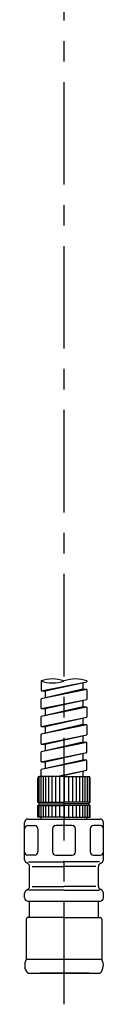
# Model space of a CAD drawing. Extents: x -1050 to 1050, y -742 to 742.
# Drawn here: x 152 to 176, y -406 to -106 of the extents above; entities that cross this region are included whole.
import ezdxf

# ---------------------------------------------------------------- set-up
doc = ezdxf.new("R2010")
doc.units = 0
doc.header["$LTSCALE"] = 25
doc.linetypes.add('CENTER-S', pattern=[2, 1.25, -0.25, 0.25, -0.25])
doc.linetypes.add('CONTINUOUS-F', pattern=[0])
doc.layers.add('028995', color=7, linetype='CONTINUOUS')
doc.layers.add('BALN', color=7, linetype='CONTINUOUS')

# ---------------------------------------------------------------- blocks, each defined once
blk = doc.blocks.new('S75')
at = {"layer": 'BALN', "color": 3, "linetype": 'Continuous'}
for centre, start, end in [((2.5, -7.07), 70.5288, 109.4712), ((-2.5, 7.07), 250.5288, 289.4712), ((2.5, 7.07), 250.5288, 289.4712)]:
    blk.add_arc(centre, 7.5, start, end, dxfattribs=at)

msp = doc.modelspace()

# ---------------------------------------------------------------- linework, layer by layer
at = {"layer": '028995', "color": 3, "linetype": 'CENTER-S'}
msp.add_line((164.0908601, -405.85112075), (164.0908601, 251.12214871), dxfattribs=at)
at = {"layer": '028995', "color": 2, "linetype": 'CONTINUOUS-F'}
for p, q in [((157.0910451, -307.24156075), (157.0910451, -310.28756075)), ((157.0910451, -310.28756075), (171.0910451, -307.46656075)), ((169.8410451, -307.7424431), (169.8410451, -309.75156075)), ((171.0910451, -307.24156075), (171.0910451, -307.46656075)), ((171.0910451, -309.82056075), (157.0910451, -312.64156075)), ((158.3410451, -310.28056075), (158.3410451, -312.35822742)), ((171.0910451, -309.82056075), (171.0910451, -312.86656075)), ((157.0910451, -315.68756075), (157.0910451, -312.64156075)), ((157.0910451, -315.68756075), (171.0910451, -312.86656075)), ((171.0910451, -315.22056075), (157.0910451, -318.04156075)), ((169.8410451, -313.1424431), (169.8410451, -315.15156075)), ((171.0910451, -315.22056075), (171.0910451, -318.26656075)), ((157.0910451, -321.08756075), (157.0910451, -318.04156075)), ((157.0910451, -321.08756075), (171.0910451, -318.26656075)), ((158.3410451, -315.68056075), (158.3410451, -317.75822742)), ((171.0910451, -320.62056075), (157.0910451, -323.44156075)), ((158.3410451, -321.08056075), (158.3410451, -323.15822742)), ((169.8410451, -318.5424431), (169.8410451, -320.55156075)), ((171.0910451, -320.62056075), (171.0910451, -323.66656075)), ((157.0910451, -326.48756075), (157.0910451, -323.44156075)), ((157.0910451, -326.48756075), (171.0910451, -323.66656075)), ((169.8410451, -323.9424431), (169.8410451, -325.95156075)), ((171.0910451, -326.02056075), (157.0910451, -328.84156075)), ((158.3410451, -326.48056075), (158.3410451, -328.55822742)), ((171.0910451, -329.06656075), (171.0910451, -326.02056075)), ((157.0910451, -331.88756075), (157.0910451, -328.84156075)), ((157.0910451, -331.88756075), (171.0910451, -329.06656075)), ((169.8410451, -329.3424431), (169.8410451, -331.35156075)), ((171.0910451, -331.42056075), (157.0910451, -334.24156075)), ((158.3410451, -331.88056075), (158.3410451, -333.95822742)), ((171.0910451, -334.46656075), (171.0910451, -331.42056075)), ((157.0910451, -336.35514134), (157.0910451, -334.24156075)), ((161.71843671, -336.35514134), (171.0910451, -334.46656075)), ((169.8410451, -334.7424431), (169.8410451, -336.35514134)), ((156.3908601, -336.39688377), (156.3908601, -344.25514134)), ((156.9908601, -336.35514134), (156.9908601, -344.25514134)), ((157.6908601, -336.35514134), (157.6908601, -344.25514134)), ((158.4908601, -336.35514134), (158.4908601, -344.25514134)), ((159.3908601, -336.35514134), (159.3908601, -344.25514134)), ((160.3908601, -336.35514134), (160.3908601, -344.25514134)), ((161.4908601, -336.35514134), (161.4908601, -344.25514134)), ((162.6908601, -336.35514134), (162.6908601, -344.25514134)), ((164.0908601, -336.35514134), (164.0908601, -344.25514134)), ((165.4908601, -336.35514134), (165.4908601, -344.25514134)), ((166.6908601, -336.35514134), (166.6908601, -344.25514134)), ((167.7908601, -336.35514134), (167.7908601, -344.25514134)), ((168.7908601, -336.35514134), (168.7908601, -344.25514134)), ((169.6908601, -336.35514134), (169.6908601, -344.25514134)), ((170.4908601, -336.35514134), (170.4908601, -344.25514134)), ((171.1908601, -336.35514134), (171.1908601, -344.25514134)), ((171.7908601, -336.39688377), (171.7908601, -344.25514134)), ((156.3908601, -345.25514134), (156.3908601, -348.75514134)), ((156.9908601, -345.25514134), (156.9908601, -348.75514134)), ((157.6908601, -345.25514134), (157.6908601, -348.75514134)), ((158.4908601, -345.25514134), (158.4908601, -348.75514134)), ((159.3908601, -345.25514134), (159.3908601, -348.75514134)), ((160.3908601, -345.25514134), (160.3908601, -348.75514134)), ((161.4908601, -345.25514134), (161.4908601, -348.75514134)), ((162.6908601, -345.25514134), (162.6908601, -348.75514134)), ((164.0908601, -345.25514134), (164.0908601, -348.75514134)), ((165.4908601, -345.25514134), (165.4908601, -348.75514134)), ((166.6908601, -345.25514134), (166.6908601, -348.75514134)), ((167.7908601, -345.25514134), (167.7908601, -348.75514134)), ((168.7908601, -345.25514134), (168.7908601, -348.75514134)), ((169.6908601, -345.25514134), (169.6908601, -348.75514134)), ((170.4908601, -345.25514134), (170.4908601, -348.75514134)), ((171.1908601, -345.25514134), (171.1908601, -348.75514134)), ((171.7908601, -345.25514134), (171.7908601, -348.75514134))]:
    msp.add_line(p, q, dxfattribs=at)
at = {"layer": '028995', "color": 2}
for p, q in [((158.3410451, -310.28056075), (171.0910451, -307.46656075)), ((169.8410451, -309.75156075), (157.0910451, -312.64156075)), ((157.0910451, -310.28756075), (158.3410451, -310.28056075)), ((171.0910451, -309.82056075), (169.8410451, -309.75156075)), ((169.8410451, -315.15156075), (157.0910451, -318.04156075)), ((158.3410451, -315.68056075), (171.0910451, -312.86656075)), ((171.0910451, -315.22056075), (169.8410451, -315.15156075)), ((157.0910451, -315.68756075), (158.3410451, -315.68056075)), ((158.3410451, -321.08056075), (171.0910451, -318.26656075)), ((169.8410451, -320.55156075), (157.0910451, -323.44156075)), ((157.0910451, -321.08756075), (158.3410451, -321.08056075)), ((171.0910451, -320.62056075), (169.8410451, -320.55156075)), ((158.3410451, -326.48056075), (171.0910451, -323.66656075)), ((169.8410451, -325.95156075), (157.0910451, -328.84156075)), ((157.0910451, -326.48756075), (158.3410451, -326.48056075)), ((171.0910451, -326.02056075), (169.8410451, -325.95156075)), ((158.3410451, -331.88056075), (171.0910451, -329.06656075)), ((169.8410451, -331.35156075), (157.0910451, -334.24156075)), ((157.0910451, -331.88756075), (158.3410451, -331.88056075)), ((171.0910451, -331.42056075), (169.8410451, -331.35156075)), ((162.53404349, -336.35514134), (171.0910451, -334.46656075)), ((156.0908601, -344.25514134), (156.0908601, -336.85514134)), ((164.0908601, -336.35514134), (156.5908601, -336.35514134)), ((164.0908601, -336.35514134), (171.5908601, -336.35514134)), ((172.0908601, -344.25514134), (172.0908601, -336.85514134)), ((156.0908601, -344.25514134), (156.5908601, -344.75514134)), ((156.0908601, -344.25514134), (164.0908601, -344.25514134)), ((156.0908601, -345.25514134), (156.5908601, -344.75514134)), ((156.0908601, -348.75514134), (156.0908601, -345.25514134)), ((156.0908601, -345.25514134), (164.0908601, -345.25514134)), ((156.5908601, -344.75514134), (164.0908601, -344.75514134)), ((172.0908601, -344.25514134), (164.0908601, -344.25514134)), ((171.5908601, -344.75514134), (164.0908601, -344.75514134)), ((172.0908601, -345.25514134), (164.0908601, -345.25514134)), ((172.0908601, -344.25514134), (171.5908601, -344.75514134)), ((172.0908601, -345.25514134), (171.5908601, -344.75514134)), ((172.0908601, -348.75514134), (172.0908601, -345.25514134)), ((164.0908601, -348.75514134), (156.0908601, -348.75514134)), ((157.0908601, -349.35576771), (157.0908601, -348.75514134)), ((164.0908601, -348.75514134), (172.0908601, -348.75514134)), ((171.0908601, -349.35551811), (171.0908601, -348.75514134))]:
    msp.add_line(p, q, dxfattribs=at)
at = {"layer": '028995', "color": 2, "linetype": 'Continuous', "lineweight": 25}
for p, q in [((152.09024366, -361.77805986), (152.08991801, -350.35526886)), ((153.08990018, -349.35525104), (155.09002218, -349.35530738)), ((153.59002219, -349.35583012), (164.09002219, -349.35564293)), ((164.09002219, -349.35564293), (174.59002219, -349.35545573)), ((173.09002218, -349.35500147), (175.09014418, -349.35485881)), ((176.09024365, -361.77763199), (176.09016201, -350.35484099)), ((152.09017046, -359.35526886), (152.09004567, -352.35526886)), ((153.09002784, -351.35525103), (155.09005784, -351.35521538)), ((156.09007567, -352.35519755), (156.09020046, -359.35519755)), ((160.59007566, -352.35511732), (160.59020046, -359.35511732)), ((166.59005784, -351.35501036), (161.59005784, -351.3550995)), ((167.59020046, -359.35499253), (167.59007566, -352.35499253)), ((172.09007566, -352.3549123), (172.09020046, -359.3549123)), ((175.09008883, -351.35485882), (173.09005783, -351.35489447)), ((176.09023146, -359.35484099), (176.09010666, -352.35484099)), ((153.09063024, -362.93269003), (152.59025909, -362.64401695)), ((155.09021829, -360.35521538), (153.09018829, -360.35525103)), ((153.22508796, -362.35524863), (164.0908601, -362.35505491)), ((161.59021829, -360.35509949), (166.59021829, -360.35501035)), ((174.95663224, -362.35524863), (164.0908601, -362.35505491)), ((173.09021829, -360.35489447), (175.09024929, -360.35485881)), ((175.08989824, -362.93229782), (175.59038109, -362.6436069)), ((153.59026666, -369.91176112), (153.59052367, -363.79834211)), ((154.41951318, -363.79870933), (164.0908601, -363.79853691)), ((173.76220702, -363.79870933), (164.0908601, -363.79853691)), ((174.59051066, -369.91138673), (174.59003567, -363.79796773)), ((152.09057205, -373.35519286), (152.0905467, -371.93287486)), ((152.59065325, -371.06665494), (153.09016011, -370.77798104)), ((164.0908601, -371.06644991), (153.22508796, -371.06664363)), ((154.41951318, -369.91174634), (164.0908601, -369.91157391)), ((173.76220702, -369.91174634), (164.0908601, -369.91157391)), ((164.0908601, -371.06644991), (174.95663224, -371.06664363)), ((175.59016525, -371.0662449), (175.0906481, -370.77758881)), ((176.09032805, -373.35476499), (176.09030269, -371.93244699)), ((153.09058988, -374.35534303), (175.09034588, -374.35495082)), ((153.59055702, -379.35534912), (153.59046788, -374.35533412)), ((174.59055702, -379.35497473), (174.59046788, -374.35495973)), ((152.59056594, -379.85536694), (152.59078522, -392.15519694)), ((164.09055702, -379.35516192), (153.09055703, -379.35535803)), ((164.09055702, -379.35516192), (175.09055702, -379.35496581)), ((175.59056594, -379.8549569), (175.59078522, -392.1547869)), ((175.59078522, -392.1547869), (152.59078522, -392.15519694)), ((153.04104511, -396.35555591), (175.14104509, -396.35476791)), ((171.7408601, -396.35516192), (156.7408601, -396.35516192))]:
    msp.add_line(p, q, dxfattribs=at)
at = {"layer": '028995', "color": 2}
for centre, start, end in [((156.5908601, -336.85514134), 90, 180), ((171.5908601, -336.85514134), 0, 90)]:
    msp.add_arc(centre, 0.5, start, end, dxfattribs=at)
at = {"layer": '028995', "color": 2, "linetype": 'Continuous', "lineweight": 25}
for centre, radius, start, end in [((153.09004001, -350.35534303), 1, 90.0080144723, 179.9957764723), ((175.09004001, -350.35495082), 1, 0.0062664723, 89.9940284723), ((153.09004567, -352.35525103), 1, 90.0010214723, 180.0010214723), ((155.09007567, -352.35521538), 1, 0.0010214723, 90.0010214723), ((161.59007566, -352.3550995), 1, 90.0010214723, 180.0010214723), ((166.59007566, -352.35501035), 1, 0.0010214723, 90.0010214723), ((173.09007566, -352.35489447), 1, 90.0010214723, 180.0010214723), ((175.09010666, -352.35485882), 1, 0.0010214723, 90.0010214723), ((153.09017046, -359.35525103), 1, 180.0010214723, 270.0010214723), ((155.09020046, -359.35521538), 1, 270.0010214723, 0.0010214723), ((161.59020046, -359.35509949), 1, 180.0010214723, 270.0010214723), ((166.59020046, -359.35501035), 1, 270.0010214723, 0.0010214723), ((173.09020046, -359.35489447), 1, 180.0010214723, 270.0010214723), ((175.09023146, -359.35485881), 1, 270.0010214723, 0.0010214723), ((153.09024365, -361.77798103), 1, 180.0045184723, 240.0010914723), ((152.59027968, -363.79874195), 1, 0.0228724723, 59.9833604723), ((175.59027968, -363.7983319), 1, 120.0186824723, 179.9791704723), ((175.09024365, -361.77758881), 1, 300.0070084723, 359.9975244723), ((153.09042469, -371.93261303), 1, 119.9905844723, 180.0150114723), ((152.59038867, -369.91196194), 1, 299.9888364723, 0.0115134723), ((175.59038866, -369.9115519), 1, 179.9905294723, 240.0132064723), ((175.09042469, -371.93222081), 1, 359.9870314723, 60.0114584723), ((153.09057206, -373.35534303), 1, 179.9914044723, 270.0010214723), ((175.09045005, -373.35495081), 1, 269.9940264723, 0.0106394723), ((153.09056594, -379.85535803), 0.5, 90.0010214723, 180.0010214723), ((175.09056594, -379.85496581), 0.5, 0.0010214723, 90.0010214723), ((155.59081736, -393.95791846), 3.5, 148.9983024723, 220.9537214723), ((172.59081736, -393.95761538), 3.5, 316.7677844723, 31.0037404723)]:
    msp.add_arc(centre, radius, start, end, dxfattribs=at)

# ---------------------------------------------------------------- block references
at = {"layer": '028995', "color": 4, "xscale": 1.40000000000009, "yscale": 1.40000000000009, "zscale": 1.40000000000009, "rotation": 180}
msp.add_blockref('S75', (164.0910451, -307.24156075), dxfattribs=at)

doc.saveas('drawing.dxf')
